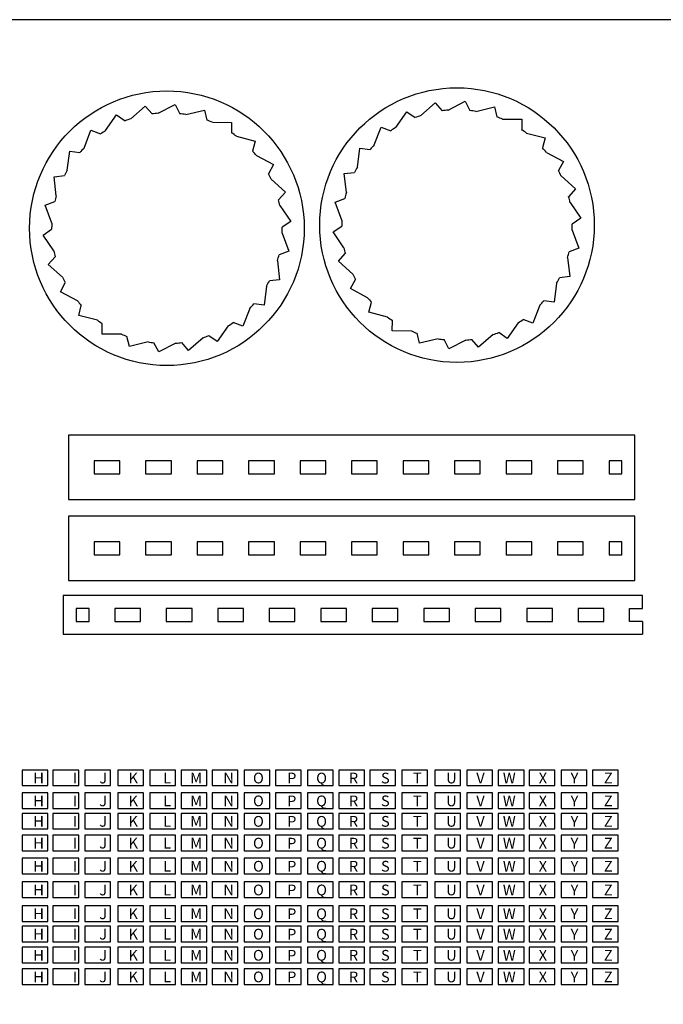
# Model space of a CAD drawing. Units: millimetres. Extents: x 41 to 1336, y 102 to 1006.
# Drawn here: x 818 to 968, y 777 to 1006 of the extents above; entities that cross this region are included whole.
import ezdxf

# ---------------------------------------------------------------- set-up
doc = ezdxf.new("R2010")
doc.units = ezdxf.units.MM
doc.styles.get("Standard").update_dxf_attribs({"font": 'arial.ttf'})

# ---------------------------------------------------------------- blocks, each defined once
blk = doc.blocks.new('*U267')
blk.add_lwpolyline([(-3, -1.5), (3, -1.5), (3, 1.5), (-3, 1.5)], close=True)
blk = doc.blocks.new('*U269')
at = {"color": 0, "linetype": 'ByBlock', "lineweight": -2, "transparency": 16777216}
for p in [(0, 0), (12, 0), (24, 0), (36, 0), (48, 0), (60, 0), (72, 0), (84, 0), (96, 0), (108, 0)]:
    blk.add_blockref('*U267', p, dxfattribs=at)

msp = doc.modelspace()

# ---------------------------------------------------------------- linework, layer by layer
for p, q in [((850.62, 984.54), (854.59, 986.59)), ((854.59, 986.59), (855.7, 984.45)), ((911.88, 984), (915.25, 986.95)), ((915.25, 986.95), (916.84, 985.13)), ((918.23, 985.28), (922.21, 987.33)), ((922.21, 987.33), (923.31, 985.19)), ((844.27, 983.27), (847.64, 986.21)), ((847.64, 986.21), (849.22, 984.4)), ((857.09, 984.26), (861.44, 985.3)), ((861.44, 985.3), (862, 982.96)), ((906.02, 981.25), (908.59, 984.91)), ((908.59, 984.91), (910.56, 983.53)), ((924.7, 984.99), (929.06, 986.03)), ((929.06, 986.03), (929.62, 983.69)), ((838.41, 980.51), (840.97, 984.18)), ((840.97, 984.18), (842.95, 982.79)), ((863.3, 982.44), (867.78, 982.41)), ((867.78, 982.41), (867.76, 980)), ((930.92, 983.17), (935.39, 983.14)), ((935.39, 983.14), (935.38, 980.73)), ((833.38, 976.43), (834.99, 980.61)), ((834.99, 980.61), (837.24, 979.74)), ((900.99, 977.17), (902.61, 981.34)), ((902.61, 981.34), (904.85, 980.47)), ((936.52, 979.91), (940.85, 978.81)), ((868.9, 979.18), (873.24, 978.08)), ((873.24, 978.08), (872.64, 975.74)), ((940.85, 978.81), (940.26, 976.48)), ((829.47, 971.27), (830.04, 975.71)), ((830.04, 975.71), (832.43, 975.4)), ((897.08, 972), (897.65, 976.44)), ((897.65, 976.44), (900.04, 976.13)), ((941.17, 975.41), (945.12, 973.3)), ((873.56, 974.68), (877.5, 972.57)), ((945.12, 973.3), (943.98, 971.18)), ((877.5, 972.57), (876.37, 970.44)), ((894.02, 970.5), (896.41, 970.77)), ((826.4, 969.76), (828.79, 970.04)), ((826.91, 965.32), (826.4, 969.76)), ((877, 969.19), (880.33, 966.2)), ((894.52, 966.05), (894.02, 970.5)), ((944.61, 969.93), (947.94, 966.94)), ((880.33, 966.2), (878.72, 964.41)), ((947.94, 966.94), (946.33, 965.14)), ((824.29, 963.13), (826.55, 963.96)), ((891.91, 963.86), (894.17, 964.7)), ((893.46, 959.67), (891.91, 963.86)), ((946.64, 963.78), (949.16, 960.08)), ((825.85, 958.93), (824.29, 963.13)), ((879.03, 963.04), (881.54, 959.34)), ((881.54, 959.34), (879.55, 957.99)), ((949.16, 960.08), (947.17, 958.72)), ((823.83, 956.17), (825.82, 957.53)), ((891.45, 956.91), (893.44, 958.26)), ((893.96, 953.21), (891.45, 956.91)), ((947.14, 957.32), (948.7, 953.12)), ((826.35, 952.47), (823.83, 956.17)), ((879.53, 956.58), (881.08, 952.39)), ((881.08, 952.39), (878.83, 951.55)), ((948.7, 953.12), (946.44, 952.28)), ((825.05, 949.31), (826.66, 951.11)), ((878.47, 950.19), (878.97, 945.75)), ((892.66, 950.05), (894.27, 951.84)), ((895.99, 947.06), (892.66, 950.05)), ((946.08, 950.93), (946.59, 946.48)), ((828.38, 946.32), (825.05, 949.31)), ((878.97, 945.75), (876.58, 945.48)), ((895.49, 943.68), (896.62, 945.8)), ((946.59, 946.48), (944.2, 946.21)), ((827.87, 942.94), (829.01, 945.07)), ((875.91, 944.25), (875.34, 939.81)), ((899.44, 941.57), (895.49, 943.68)), ((943.52, 944.98), (942.95, 940.54)), ((831.82, 940.84), (827.87, 942.94)), ((942.95, 940.54), (940.56, 940.85)), ((832.14, 937.44), (832.73, 939.77)), ((872, 939.08), (870.38, 934.91)), ((875.34, 939.81), (872.95, 940.11)), ((899.75, 938.17), (900.35, 940.51)), ((939.61, 939.82), (938, 935.64)), ((836.48, 936.34), (832.14, 937.44)), ((904.09, 937.07), (899.75, 938.17)), ((905.21, 933.84), (905.23, 936.25)), ((938, 935.64), (935.75, 936.51)), ((837.6, 933.11), (837.62, 935.52)), ((866.97, 935), (864.4, 931.34)), ((870.38, 934.91), (868.14, 935.78)), ((909.69, 933.81), (905.21, 933.84)), ((934.58, 935.74), (932.02, 932.07)), ((842.07, 933.08), (837.6, 933.11)), ((843.94, 930.21), (843.38, 932.56)), ((861.11, 932.25), (857.74, 929.3)), ((864.4, 931.34), (862.43, 932.72)), ((911.55, 930.95), (910.99, 933.29)), ((915.9, 931.99), (911.55, 930.95)), ((918.4, 929.65), (917.29, 931.8)), ((922.37, 931.71), (918.4, 929.65)), ((925.35, 930.04), (923.77, 931.85)), ((928.72, 932.98), (925.35, 930.04)), ((932.02, 932.07), (930.04, 933.45)), ((848.29, 931.25), (843.94, 930.21)), ((850.78, 928.92), (849.68, 931.06)), ((854.76, 930.97), (850.78, 928.92)), ((857.74, 929.3), (856.15, 931.12)), ((961.73, 909.53), (829.73, 909.53)), ((829.73, 909.53), (829.73, 894.53)), ((961.73, 894.53), (961.73, 909.53)), ((841.73, 903.53), (835.73, 903.53)), ((835.73, 903.53), (835.73, 900.53)), ((841.73, 900.53), (841.73, 903.53)), ((853.73, 903.53), (847.73, 903.53)), ((847.73, 903.53), (847.73, 900.53)), ((853.73, 900.53), (853.73, 903.53)), ((865.73, 903.53), (859.73, 903.53)), ((859.73, 903.53), (859.73, 900.53)), ((865.73, 900.53), (865.73, 903.53)), ((877.73, 903.53), (871.73, 903.53)), ((871.73, 903.53), (871.73, 900.53)), ((877.73, 900.53), (877.73, 903.53)), ((889.73, 903.53), (883.73, 903.53)), ((883.73, 903.53), (883.73, 900.53)), ((889.73, 900.53), (889.73, 903.53)), ((901.73, 903.53), (895.73, 903.53)), ((895.73, 903.53), (895.73, 900.53)), ((901.73, 900.53), (901.73, 903.53)), ((913.73, 903.53), (907.73, 903.53)), ((907.73, 903.53), (907.73, 900.53)), ((913.73, 900.53), (913.73, 903.53)), ((925.73, 903.53), (919.73, 903.53)), ((919.73, 903.53), (919.73, 900.53)), ((925.73, 900.53), (925.73, 903.53)), ((937.73, 903.53), (931.73, 903.53)), ((931.73, 903.53), (931.73, 900.53)), ((937.73, 900.53), (937.73, 903.53)), ((949.73, 903.53), (943.73, 903.53)), ((943.73, 903.53), (943.73, 900.53)), ((949.73, 900.53), (949.73, 903.53)), ((955.73, 903.53), (955.73, 900.53)), ((835.73, 900.53), (841.73, 900.53)), ((847.73, 900.53), (853.73, 900.53)), ((859.73, 900.53), (865.73, 900.53)), ((871.73, 900.53), (877.73, 900.53)), ((883.73, 900.53), (889.73, 900.53)), ((895.73, 900.53), (901.73, 900.53)), ((907.73, 900.53), (913.73, 900.53)), ((919.73, 900.53), (925.73, 900.53)), ((931.73, 900.53), (937.73, 900.53)), ((943.73, 900.53), (949.73, 900.53)), ((829.73, 894.53), (961.73, 894.53)), ((961.73, 890.65), (829.73, 890.65)), ((829.73, 890.65), (829.73, 875.65)), ((961.73, 875.65), (961.73, 890.65)), ((841.73, 884.65), (835.73, 884.65)), ((835.73, 884.65), (835.73, 881.65)), ((841.73, 881.65), (841.73, 884.65)), ((853.73, 884.65), (847.73, 884.65)), ((847.73, 884.65), (847.73, 881.65)), ((853.73, 881.65), (853.73, 884.65)), ((865.73, 884.65), (859.73, 884.65)), ((859.73, 884.65), (859.73, 881.65)), ((865.73, 881.65), (865.73, 884.65)), ((877.73, 884.65), (871.73, 884.65)), ((871.73, 884.65), (871.73, 881.65)), ((877.73, 881.65), (877.73, 884.65)), ((889.73, 884.65), (883.73, 884.65)), ((883.73, 884.65), (883.73, 881.65)), ((889.73, 881.65), (889.73, 884.65)), ((901.73, 884.65), (895.73, 884.65)), ((895.73, 884.65), (895.73, 881.65)), ((901.73, 881.65), (901.73, 884.65)), ((913.73, 884.65), (907.73, 884.65)), ((907.73, 884.65), (907.73, 881.65)), ((913.73, 881.65), (913.73, 884.65)), ((925.73, 884.65), (919.73, 884.65)), ((919.73, 884.65), (919.73, 881.65)), ((925.73, 881.65), (925.73, 884.65)), ((937.73, 884.65), (931.73, 884.65)), ((931.73, 884.65), (931.73, 881.65)), ((937.73, 881.65), (937.73, 884.65)), ((949.73, 884.65), (943.73, 884.65)), ((943.73, 884.65), (943.73, 881.65)), ((949.73, 881.65), (949.73, 884.65)), ((955.73, 884.65), (955.73, 881.65)), ((835.73, 881.65), (841.73, 881.65)), ((847.73, 881.65), (853.73, 881.65)), ((859.73, 881.65), (865.73, 881.65)), ((871.73, 881.65), (877.73, 881.65)), ((883.73, 881.65), (889.73, 881.65)), ((895.73, 881.65), (901.73, 881.65)), ((907.73, 881.65), (913.73, 881.65)), ((919.73, 881.65), (925.73, 881.65)), ((931.73, 881.65), (937.73, 881.65)), ((943.73, 881.65), (949.73, 881.65)), ((829.73, 875.65), (961.73, 875.65)), ((963.54, 869.15), (963.54, 872.15)), ((963.54, 866.15), (963.54, 863.15)), ((824.92, 831.5), (818.92, 831.5)), ((818.92, 831.5), (818.92, 827.88)), ((824.92, 827.88), (824.92, 831.5)), ((832.13, 831.5), (826.13, 831.5)), ((826.13, 831.5), (826.13, 827.88)), ((832.13, 827.88), (832.13, 831.5)), ((839.57, 831.5), (833.57, 831.5)), ((833.57, 831.5), (833.57, 827.88)), ((839.57, 827.88), (839.57, 831.5)), ((847.25, 831.5), (841.25, 831.5)), ((841.25, 831.5), (841.25, 827.88)), ((847.25, 827.88), (847.25, 831.5)), ((854.68, 831.5), (848.68, 831.5)), ((848.68, 831.5), (848.68, 827.88)), ((854.68, 827.88), (854.68, 831.5)), ((862.02, 831.5), (856.02, 831.5)), ((856.02, 831.5), (856.02, 827.88)), ((862.02, 827.88), (862.02, 831.5)), ((869.23, 831.5), (863.23, 831.5)), ((863.23, 831.5), (863.23, 827.88)), ((869.23, 827.88), (869.23, 831.5)), ((876.66, 831.5), (870.66, 831.5)), ((870.66, 831.5), (870.66, 827.88)), ((876.66, 827.88), (876.66, 831.5)), ((884, 831.5), (878, 831.5)), ((878, 831.5), (878, 827.88)), ((884, 827.88), (884, 831.5)), ((891.43, 831.5), (885.43, 831.5)), ((885.43, 831.5), (885.43, 827.88)), ((891.43, 827.88), (891.43, 831.5)), ((898.78, 831.5), (892.78, 831.5)), ((892.78, 831.5), (892.78, 827.88)), ((898.78, 827.88), (898.78, 831.5)), ((905.98, 831.5), (899.98, 831.5)), ((899.98, 831.5), (899.98, 827.88)), ((905.98, 827.88), (905.98, 831.5)), ((913.42, 831.5), (907.42, 831.5)), ((907.42, 831.5), (907.42, 827.88)), ((913.42, 827.88), (913.42, 831.5)), ((921.15, 831.5), (915.15, 831.5)), ((915.15, 831.5), (915.15, 827.88)), ((921.15, 827.88), (921.15, 831.5)), ((928.58, 831.5), (922.58, 831.5)), ((922.58, 831.5), (922.58, 827.88)), ((928.58, 827.88), (928.58, 831.5)), ((935.92, 831.5), (929.92, 831.5)), ((929.92, 831.5), (929.92, 827.88)), ((935.92, 827.88), (935.92, 831.5)), ((943.13, 831.5), (937.13, 831.5)), ((937.13, 831.5), (937.13, 827.88)), ((943.13, 827.88), (943.13, 831.5)), ((950.56, 831.5), (944.56, 831.5)), ((944.56, 831.5), (944.56, 827.88)), ((950.56, 827.88), (950.56, 831.5)), ((957.9, 831.5), (951.9, 831.5)), ((951.9, 831.5), (951.9, 827.88)), ((957.9, 827.88), (957.9, 831.5)), ((818.92, 827.88), (824.92, 827.88)), ((824.92, 826.18), (818.92, 826.18)), ((818.92, 826.18), (818.92, 822.56)), ((824.92, 822.56), (824.92, 826.18)), ((826.13, 827.88), (832.13, 827.88)), ((832.13, 826.18), (826.13, 826.18)), ((826.13, 826.18), (826.13, 822.56)), ((832.13, 822.56), (832.13, 826.18)), ((833.57, 827.88), (839.57, 827.88)), ((839.57, 826.18), (833.57, 826.18)), ((833.57, 826.18), (833.57, 822.56)), ((839.57, 822.56), (839.57, 826.18)), ((841.25, 827.88), (847.25, 827.88)), ((847.25, 826.18), (841.25, 826.18)), ((841.25, 826.18), (841.25, 822.56)), ((847.25, 822.56), (847.25, 826.18)), ((848.68, 827.88), (854.68, 827.88)), ((854.68, 826.18), (848.68, 826.18)), ((848.68, 826.18), (848.68, 822.56)), ((854.68, 822.56), (854.68, 826.18)), ((856.02, 827.88), (862.02, 827.88)), ((862.02, 826.18), (856.02, 826.18)), ((856.02, 826.18), (856.02, 822.56)), ((862.02, 822.56), (862.02, 826.18)), ((863.23, 827.88), (869.23, 827.88)), ((869.23, 826.18), (863.23, 826.18)), ((863.23, 826.18), (863.23, 822.56)), ((869.23, 822.56), (869.23, 826.18)), ((870.66, 827.88), (876.66, 827.88)), ((876.66, 826.18), (870.66, 826.18)), ((870.66, 826.18), (870.66, 822.56)), ((876.66, 822.56), (876.66, 826.18)), ((878, 827.88), (884, 827.88)), ((884, 826.18), (878, 826.18)), ((878, 826.18), (878, 822.56)), ((884, 822.56), (884, 826.18)), ((885.43, 827.88), (891.43, 827.88)), ((891.43, 826.18), (885.43, 826.18)), ((885.43, 826.18), (885.43, 822.56)), ((891.43, 822.56), (891.43, 826.18)), ((892.78, 827.88), (898.78, 827.88)), ((898.78, 826.18), (892.78, 826.18)), ((892.78, 826.18), (892.78, 822.56)), ((898.78, 822.56), (898.78, 826.18)), ((899.98, 827.88), (905.98, 827.88)), ((905.98, 826.18), (899.98, 826.18)), ((899.98, 826.18), (899.98, 822.56)), ((905.98, 822.56), (905.98, 826.18)), ((907.42, 827.88), (913.42, 827.88)), ((913.42, 826.18), (907.42, 826.18)), ((907.42, 826.18), (907.42, 822.56)), ((913.42, 822.56), (913.42, 826.18)), ((915.15, 827.88), (921.15, 827.88)), ((921.15, 826.18), (915.15, 826.18)), ((915.15, 826.18), (915.15, 822.56)), ((921.15, 822.56), (921.15, 826.18)), ((922.58, 827.88), (928.58, 827.88)), ((928.58, 826.18), (922.58, 826.18)), ((922.58, 826.18), (922.58, 822.56)), ((928.58, 822.56), (928.58, 826.18)), ((929.92, 827.88), (935.92, 827.88)), ((935.92, 826.18), (929.92, 826.18)), ((929.92, 826.18), (929.92, 822.56)), ((935.92, 822.56), (935.92, 826.18)), ((937.13, 827.88), (943.13, 827.88)), ((943.13, 826.18), (937.13, 826.18)), ((937.13, 826.18), (937.13, 822.56)), ((943.13, 822.56), (943.13, 826.18)), ((944.56, 827.88), (950.56, 827.88)), ((950.56, 826.18), (944.56, 826.18)), ((944.56, 826.18), (944.56, 822.56)), ((950.56, 822.56), (950.56, 826.18)), ((951.9, 827.88), (957.9, 827.88)), ((957.9, 826.18), (951.9, 826.18)), ((951.9, 826.18), (951.9, 822.56)), ((957.9, 822.56), (957.9, 826.18)), ((818.92, 822.56), (824.92, 822.56)), ((824.92, 821.41), (818.92, 821.41)), ((818.92, 821.41), (818.92, 817.79)), ((824.92, 817.79), (824.92, 821.41)), ((826.13, 822.56), (832.13, 822.56)), ((832.13, 821.41), (826.13, 821.41)), ((826.13, 821.41), (826.13, 817.79)), ((832.13, 817.79), (832.13, 821.41)), ((833.57, 822.56), (839.57, 822.56)), ((839.57, 821.41), (833.57, 821.41)), ((833.57, 821.41), (833.57, 817.79)), ((839.57, 817.79), (839.57, 821.41)), ((841.25, 822.56), (847.25, 822.56)), ((847.25, 821.41), (841.25, 821.41)), ((841.25, 821.41), (841.25, 817.79)), ((847.25, 817.79), (847.25, 821.41)), ((848.68, 822.56), (854.68, 822.56)), ((854.68, 821.41), (848.68, 821.41)), ((848.68, 821.41), (848.68, 817.79)), ((854.68, 817.79), (854.68, 821.41)), ((856.02, 822.56), (862.02, 822.56)), ((862.02, 821.41), (856.02, 821.41)), ((856.02, 821.41), (856.02, 817.79)), ((862.02, 817.79), (862.02, 821.41)), ((863.23, 822.56), (869.23, 822.56)), ((869.23, 821.41), (863.23, 821.41)), ((863.23, 821.41), (863.23, 817.79)), ((869.23, 817.79), (869.23, 821.41)), ((870.66, 822.56), (876.66, 822.56)), ((876.66, 821.41), (870.66, 821.41)), ((870.66, 821.41), (870.66, 817.79)), ((876.66, 817.79), (876.66, 821.41)), ((878, 822.56), (884, 822.56)), ((884, 821.41), (878, 821.41)), ((878, 821.41), (878, 817.79)), ((884, 817.79), (884, 821.41)), ((885.43, 822.56), (891.43, 822.56)), ((891.43, 821.41), (885.43, 821.41)), ((885.43, 821.41), (885.43, 817.79)), ((891.43, 817.79), (891.43, 821.41)), ((892.78, 822.56), (898.78, 822.56)), ((898.78, 821.41), (892.78, 821.41)), ((892.78, 821.41), (892.78, 817.79)), ((898.78, 817.79), (898.78, 821.41)), ((899.98, 822.56), (905.98, 822.56)), ((905.98, 821.41), (899.98, 821.41)), ((899.98, 821.41), (899.98, 817.79)), ((905.98, 817.79), (905.98, 821.41)), ((907.42, 822.56), (913.42, 822.56)), ((913.42, 821.41), (907.42, 821.41)), ((907.42, 821.41), (907.42, 817.79)), ((913.42, 817.79), (913.42, 821.41)), ((915.15, 822.56), (921.15, 822.56)), ((921.15, 821.41), (915.15, 821.41)), ((915.15, 821.41), (915.15, 817.79)), ((921.15, 817.79), (921.15, 821.41)), ((922.58, 822.56), (928.58, 822.56)), ((928.58, 821.41), (922.58, 821.41)), ((922.58, 821.41), (922.58, 817.79)), ((928.58, 817.79), (928.58, 821.41)), ((929.92, 822.56), (935.92, 822.56)), ((935.92, 821.41), (929.92, 821.41)), ((929.92, 821.41), (929.92, 817.79)), ((935.92, 817.79), (935.92, 821.41)), ((937.13, 822.56), (943.13, 822.56)), ((943.13, 821.41), (937.13, 821.41)), ((937.13, 821.41), (937.13, 817.79)), ((943.13, 817.79), (943.13, 821.41)), ((944.56, 822.56), (950.56, 822.56)), ((950.56, 821.41), (944.56, 821.41)), ((944.56, 821.41), (944.56, 817.79)), ((950.56, 817.79), (950.56, 821.41)), ((951.9, 822.56), (957.9, 822.56)), ((957.9, 821.41), (951.9, 821.41)), ((951.9, 821.41), (951.9, 817.79)), ((957.9, 817.79), (957.9, 821.41)), ((818.92, 817.79), (824.92, 817.79)), ((826.13, 817.79), (832.13, 817.79)), ((833.57, 817.79), (839.57, 817.79)), ((841.25, 817.79), (847.25, 817.79)), ((848.68, 817.79), (854.68, 817.79)), ((856.02, 817.79), (862.02, 817.79)), ((863.23, 817.79), (869.23, 817.79)), ((870.66, 817.79), (876.66, 817.79)), ((878, 817.79), (884, 817.79)), ((885.43, 817.79), (891.43, 817.79)), ((892.78, 817.79), (898.78, 817.79)), ((899.98, 817.79), (905.98, 817.79)), ((907.42, 817.79), (913.42, 817.79)), ((915.15, 817.79), (921.15, 817.79)), ((922.58, 817.79), (928.58, 817.79)), ((929.92, 817.79), (935.92, 817.79)), ((937.13, 817.79), (943.13, 817.79)), ((944.56, 817.79), (950.56, 817.79)), ((951.9, 817.79), (957.9, 817.79)), ((824.92, 816.33), (818.92, 816.33)), ((818.92, 816.33), (818.92, 812.71)), ((824.92, 812.71), (824.92, 816.33)), ((832.13, 816.33), (826.13, 816.33)), ((826.13, 816.33), (826.13, 812.71)), ((832.13, 812.71), (832.13, 816.33)), ((839.57, 816.33), (833.57, 816.33)), ((833.57, 816.33), (833.57, 812.71)), ((839.57, 812.71), (839.57, 816.33)), ((847.25, 816.33), (841.25, 816.33)), ((841.25, 816.33), (841.25, 812.71)), ((847.25, 812.71), (847.25, 816.33)), ((854.68, 816.33), (848.68, 816.33)), ((848.68, 816.33), (848.68, 812.71)), ((854.68, 812.71), (854.68, 816.33)), ((862.02, 816.33), (856.02, 816.33)), ((856.02, 816.33), (856.02, 812.71)), ((862.02, 812.71), (862.02, 816.33)), ((869.23, 816.33), (863.23, 816.33)), ((863.23, 816.33), (863.23, 812.71)), ((869.23, 812.71), (869.23, 816.33)), ((876.66, 816.33), (870.66, 816.33)), ((870.66, 816.33), (870.66, 812.71)), ((876.66, 812.71), (876.66, 816.33)), ((884, 816.33), (878, 816.33)), ((878, 816.33), (878, 812.71)), ((884, 812.71), (884, 816.33)), ((891.43, 816.33), (885.43, 816.33)), ((885.43, 816.33), (885.43, 812.71)), ((891.43, 812.71), (891.43, 816.33)), ((898.78, 816.33), (892.78, 816.33)), ((892.78, 816.33), (892.78, 812.71)), ((898.78, 812.71), (898.78, 816.33)), ((905.98, 816.33), (899.98, 816.33)), ((899.98, 816.33), (899.98, 812.71)), ((905.98, 812.71), (905.98, 816.33)), ((913.42, 816.33), (907.42, 816.33)), ((907.42, 816.33), (907.42, 812.71)), ((913.42, 812.71), (913.42, 816.33)), ((921.15, 816.33), (915.15, 816.33)), ((915.15, 816.33), (915.15, 812.71)), ((921.15, 812.71), (921.15, 816.33)), ((928.58, 816.33), (922.58, 816.33)), ((922.58, 816.33), (922.58, 812.71)), ((928.58, 812.71), (928.58, 816.33)), ((935.92, 816.33), (929.92, 816.33)), ((929.92, 816.33), (929.92, 812.71)), ((935.92, 812.71), (935.92, 816.33)), ((943.13, 816.33), (937.13, 816.33)), ((937.13, 816.33), (937.13, 812.71)), ((943.13, 812.71), (943.13, 816.33)), ((950.56, 816.33), (944.56, 816.33)), ((944.56, 816.33), (944.56, 812.71)), ((950.56, 812.71), (950.56, 816.33)), ((957.9, 816.33), (951.9, 816.33)), ((951.9, 816.33), (951.9, 812.71)), ((957.9, 812.71), (957.9, 816.33)), ((818.92, 812.71), (824.92, 812.71)), ((826.13, 812.71), (832.13, 812.71)), ((833.57, 812.71), (839.57, 812.71)), ((841.25, 812.71), (847.25, 812.71)), ((848.68, 812.71), (854.68, 812.71)), ((856.02, 812.71), (862.02, 812.71)), ((863.23, 812.71), (869.23, 812.71)), ((870.66, 812.71), (876.66, 812.71)), ((878, 812.71), (884, 812.71)), ((885.43, 812.71), (891.43, 812.71)), ((892.78, 812.71), (898.78, 812.71)), ((899.98, 812.71), (905.98, 812.71)), ((907.42, 812.71), (913.42, 812.71)), ((915.15, 812.71), (921.15, 812.71)), ((922.58, 812.71), (928.58, 812.71)), ((929.92, 812.71), (935.92, 812.71)), ((937.13, 812.71), (943.13, 812.71)), ((944.56, 812.71), (950.56, 812.71)), ((951.9, 812.71), (957.9, 812.71)), ((824.92, 810.95), (818.92, 810.95)), ((818.92, 810.95), (818.92, 807.32)), ((824.92, 807.32), (824.92, 810.95)), ((832.13, 810.95), (826.13, 810.95)), ((826.13, 810.95), (826.13, 807.32)), ((832.13, 807.32), (832.13, 810.95)), ((839.57, 810.95), (833.57, 810.95)), ((833.57, 810.95), (833.57, 807.32)), ((839.57, 807.32), (839.57, 810.95)), ((847.25, 810.95), (841.25, 810.95)), ((841.25, 810.95), (841.25, 807.32)), ((847.25, 807.32), (847.25, 810.95)), ((854.68, 810.95), (848.68, 810.95)), ((848.68, 810.95), (848.68, 807.32)), ((854.68, 807.32), (854.68, 810.95)), ((862.02, 810.95), (856.02, 810.95)), ((856.02, 810.95), (856.02, 807.32)), ((862.02, 807.32), (862.02, 810.95)), ((869.23, 810.95), (863.23, 810.95)), ((863.23, 810.95), (863.23, 807.32)), ((869.23, 807.32), (869.23, 810.95)), ((876.66, 810.95), (870.66, 810.95)), ((870.66, 810.95), (870.66, 807.32)), ((876.66, 807.32), (876.66, 810.95)), ((884, 810.95), (878, 810.95)), ((878, 810.95), (878, 807.32)), ((884, 807.32), (884, 810.95)), ((891.43, 810.95), (885.43, 810.95)), ((885.43, 810.95), (885.43, 807.32)), ((891.43, 807.32), (891.43, 810.95)), ((898.78, 810.95), (892.78, 810.95)), ((892.78, 810.95), (892.78, 807.32)), ((898.78, 807.32), (898.78, 810.95)), ((905.98, 810.95), (899.98, 810.95)), ((899.98, 810.95), (899.98, 807.32)), ((905.98, 807.32), (905.98, 810.95)), ((913.42, 810.95), (907.42, 810.95)), ((907.42, 810.95), (907.42, 807.32)), ((913.42, 807.32), (913.42, 810.95)), ((921.15, 810.95), (915.15, 810.95)), ((915.15, 810.95), (915.15, 807.32)), ((921.15, 807.32), (921.15, 810.95)), ((928.58, 810.95), (922.58, 810.95)), ((922.58, 810.95), (922.58, 807.32)), ((928.58, 807.32), (928.58, 810.95)), ((935.92, 810.95), (929.92, 810.95)), ((929.92, 810.95), (929.92, 807.32)), ((935.92, 807.32), (935.92, 810.95)), ((943.13, 810.95), (937.13, 810.95)), ((937.13, 810.95), (937.13, 807.32)), ((943.13, 807.32), (943.13, 810.95)), ((950.56, 810.95), (944.56, 810.95)), ((944.56, 810.95), (944.56, 807.32)), ((950.56, 807.32), (950.56, 810.95)), ((957.9, 810.95), (951.9, 810.95)), ((951.9, 810.95), (951.9, 807.32)), ((957.9, 807.32), (957.9, 810.95)), ((818.92, 807.32), (824.92, 807.32)), ((824.92, 805.42), (818.92, 805.42)), ((818.92, 805.42), (818.92, 801.8)), ((824.92, 801.8), (824.92, 805.42)), ((826.13, 807.32), (832.13, 807.32)), ((832.13, 805.42), (826.13, 805.42)), ((826.13, 805.42), (826.13, 801.8)), ((832.13, 801.8), (832.13, 805.42)), ((833.57, 807.32), (839.57, 807.32)), ((839.57, 805.42), (833.57, 805.42)), ((833.57, 805.42), (833.57, 801.8)), ((839.57, 801.8), (839.57, 805.42)), ((841.25, 807.32), (847.25, 807.32)), ((847.25, 805.42), (841.25, 805.42)), ((841.25, 805.42), (841.25, 801.8)), ((847.25, 801.8), (847.25, 805.42)), ((848.68, 807.32), (854.68, 807.32)), ((854.68, 805.42), (848.68, 805.42)), ((848.68, 805.42), (848.68, 801.8)), ((854.68, 801.8), (854.68, 805.42)), ((856.02, 807.32), (862.02, 807.32)), ((862.02, 805.42), (856.02, 805.42)), ((856.02, 805.42), (856.02, 801.8)), ((862.02, 801.8), (862.02, 805.42)), ((863.23, 807.32), (869.23, 807.32)), ((869.23, 805.42), (863.23, 805.42)), ((863.23, 805.42), (863.23, 801.8)), ((869.23, 801.8), (869.23, 805.42)), ((870.66, 807.32), (876.66, 807.32)), ((876.66, 805.42), (870.66, 805.42)), ((870.66, 805.42), (870.66, 801.8)), ((876.66, 801.8), (876.66, 805.42)), ((878, 807.32), (884, 807.32)), ((884, 805.42), (878, 805.42)), ((878, 805.42), (878, 801.8)), ((884, 801.8), (884, 805.42)), ((885.43, 807.32), (891.43, 807.32)), ((891.43, 805.42), (885.43, 805.42)), ((885.43, 805.42), (885.43, 801.8)), ((891.43, 801.8), (891.43, 805.42)), ((892.78, 807.32), (898.78, 807.32)), ((898.78, 805.42), (892.78, 805.42)), ((892.78, 805.42), (892.78, 801.8)), ((898.78, 801.8), (898.78, 805.42)), ((899.98, 807.32), (905.98, 807.32)), ((905.98, 805.42), (899.98, 805.42)), ((899.98, 805.42), (899.98, 801.8)), ((905.98, 801.8), (905.98, 805.42)), ((907.42, 807.32), (913.42, 807.32)), ((913.42, 805.42), (907.42, 805.42)), ((907.42, 805.42), (907.42, 801.8)), ((913.42, 801.8), (913.42, 805.42)), ((915.15, 807.32), (921.15, 807.32)), ((921.15, 805.42), (915.15, 805.42)), ((915.15, 805.42), (915.15, 801.8)), ((921.15, 801.8), (921.15, 805.42)), ((922.58, 807.32), (928.58, 807.32)), ((928.58, 805.42), (922.58, 805.42)), ((922.58, 805.42), (922.58, 801.8)), ((928.58, 801.8), (928.58, 805.42)), ((929.92, 807.32), (935.92, 807.32)), ((935.92, 805.42), (929.92, 805.42)), ((929.92, 805.42), (929.92, 801.8)), ((935.92, 801.8), (935.92, 805.42)), ((937.13, 807.32), (943.13, 807.32)), ((943.13, 805.42), (937.13, 805.42)), ((937.13, 805.42), (937.13, 801.8)), ((943.13, 801.8), (943.13, 805.42)), ((944.56, 807.32), (950.56, 807.32)), ((950.56, 805.42), (944.56, 805.42)), ((944.56, 805.42), (944.56, 801.8)), ((950.56, 801.8), (950.56, 805.42)), ((951.9, 807.32), (957.9, 807.32)), ((957.9, 805.42), (951.9, 805.42)), ((951.9, 805.42), (951.9, 801.8)), ((957.9, 801.8), (957.9, 805.42)), ((818.92, 801.8), (824.92, 801.8)), ((826.13, 801.8), (832.13, 801.8)), ((833.57, 801.8), (839.57, 801.8)), ((841.25, 801.8), (847.25, 801.8)), ((848.68, 801.8), (854.68, 801.8)), ((856.02, 801.8), (862.02, 801.8)), ((863.23, 801.8), (869.23, 801.8)), ((870.66, 801.8), (876.66, 801.8)), ((878, 801.8), (884, 801.8)), ((885.43, 801.8), (891.43, 801.8)), ((892.78, 801.8), (898.78, 801.8)), ((899.98, 801.8), (905.98, 801.8)), ((907.42, 801.8), (913.42, 801.8)), ((915.15, 801.8), (921.15, 801.8)), ((922.58, 801.8), (928.58, 801.8)), ((929.92, 801.8), (935.92, 801.8)), ((937.13, 801.8), (943.13, 801.8)), ((944.56, 801.8), (950.56, 801.8)), ((951.9, 801.8), (957.9, 801.8)), ((824.92, 799.87), (818.92, 799.87)), ((818.92, 799.87), (818.92, 796.25)), ((824.92, 796.25), (824.92, 799.87)), ((832.13, 799.87), (826.13, 799.87)), ((826.13, 799.87), (826.13, 796.25)), ((832.13, 796.25), (832.13, 799.87)), ((839.57, 799.87), (833.57, 799.87)), ((833.57, 799.87), (833.57, 796.25)), ((839.57, 796.25), (839.57, 799.87)), ((847.25, 799.87), (841.25, 799.87)), ((841.25, 799.87), (841.25, 796.25)), ((847.25, 796.25), (847.25, 799.87)), ((854.68, 799.87), (848.68, 799.87)), ((848.68, 799.87), (848.68, 796.25)), ((854.68, 796.25), (854.68, 799.87)), ((862.02, 799.87), (856.02, 799.87)), ((856.02, 799.87), (856.02, 796.25)), ((862.02, 796.25), (862.02, 799.87)), ((869.23, 799.87), (863.23, 799.87)), ((863.23, 799.87), (863.23, 796.25)), ((869.23, 796.25), (869.23, 799.87)), ((876.66, 799.87), (870.66, 799.87)), ((870.66, 799.87), (870.66, 796.25)), ((876.66, 796.25), (876.66, 799.87)), ((884, 799.87), (878, 799.87)), ((878, 799.87), (878, 796.25)), ((884, 796.25), (884, 799.87)), ((891.43, 799.87), (885.43, 799.87)), ((885.43, 799.87), (885.43, 796.25)), ((891.43, 796.25), (891.43, 799.87)), ((898.78, 799.87), (892.78, 799.87)), ((892.78, 799.87), (892.78, 796.25)), ((898.78, 796.25), (898.78, 799.87)), ((905.98, 799.87), (899.98, 799.87)), ((899.98, 799.87), (899.98, 796.25)), ((905.98, 796.25), (905.98, 799.87)), ((913.42, 799.87), (907.42, 799.87)), ((907.42, 799.87), (907.42, 796.25)), ((913.42, 796.25), (913.42, 799.87)), ((921.15, 799.87), (915.15, 799.87)), ((915.15, 799.87), (915.15, 796.25)), ((921.15, 796.25), (921.15, 799.87)), ((928.58, 799.87), (922.58, 799.87)), ((922.58, 799.87), (922.58, 796.25)), ((928.58, 796.25), (928.58, 799.87)), ((935.92, 799.87), (929.92, 799.87)), ((929.92, 799.87), (929.92, 796.25)), ((935.92, 796.25), (935.92, 799.87)), ((943.13, 799.87), (937.13, 799.87)), ((937.13, 799.87), (937.13, 796.25)), ((943.13, 796.25), (943.13, 799.87)), ((950.56, 799.87), (944.56, 799.87)), ((944.56, 799.87), (944.56, 796.25)), ((950.56, 796.25), (950.56, 799.87)), ((957.9, 799.87), (951.9, 799.87)), ((951.9, 799.87), (951.9, 796.25)), ((957.9, 796.25), (957.9, 799.87)), ((818.92, 796.25), (824.92, 796.25)), ((826.13, 796.25), (832.13, 796.25)), ((833.57, 796.25), (839.57, 796.25)), ((841.25, 796.25), (847.25, 796.25)), ((848.68, 796.25), (854.68, 796.25)), ((856.02, 796.25), (862.02, 796.25)), ((863.23, 796.25), (869.23, 796.25)), ((870.66, 796.25), (876.66, 796.25)), ((878, 796.25), (884, 796.25)), ((885.43, 796.25), (891.43, 796.25)), ((892.78, 796.25), (898.78, 796.25)), ((899.98, 796.25), (905.98, 796.25)), ((907.42, 796.25), (913.42, 796.25)), ((915.15, 796.25), (921.15, 796.25)), ((922.58, 796.25), (928.58, 796.25)), ((929.92, 796.25), (935.92, 796.25)), ((937.13, 796.25), (943.13, 796.25)), ((944.56, 796.25), (950.56, 796.25)), ((951.9, 796.25), (957.9, 796.25)), ((824.92, 795.12), (818.92, 795.12)), ((818.92, 795.12), (818.92, 791.5)), ((824.92, 791.5), (824.92, 795.12)), ((832.13, 795.12), (826.13, 795.12)), ((826.13, 795.12), (826.13, 791.5)), ((832.13, 791.5), (832.13, 795.12)), ((839.57, 795.12), (833.57, 795.12)), ((833.57, 795.12), (833.57, 791.5)), ((839.57, 791.5), (839.57, 795.12)), ((847.25, 795.12), (841.25, 795.12)), ((841.25, 795.12), (841.25, 791.5)), ((847.25, 791.5), (847.25, 795.12)), ((854.68, 795.12), (848.68, 795.12)), ((848.68, 795.12), (848.68, 791.5)), ((854.68, 791.5), (854.68, 795.12)), ((862.02, 795.12), (856.02, 795.12)), ((856.02, 795.12), (856.02, 791.5)), ((862.02, 791.5), (862.02, 795.12)), ((869.23, 795.12), (863.23, 795.12)), ((863.23, 795.12), (863.23, 791.5)), ((869.23, 791.5), (869.23, 795.12)), ((876.66, 795.12), (870.66, 795.12)), ((870.66, 795.12), (870.66, 791.5)), ((876.66, 791.5), (876.66, 795.12)), ((884, 795.12), (878, 795.12)), ((878, 795.12), (878, 791.5)), ((884, 791.5), (884, 795.12)), ((891.43, 795.12), (885.43, 795.12)), ((885.43, 795.12), (885.43, 791.5)), ((891.43, 791.5), (891.43, 795.12)), ((898.78, 795.12), (892.78, 795.12)), ((892.78, 795.12), (892.78, 791.5)), ((898.78, 791.5), (898.78, 795.12)), ((905.98, 795.12), (899.98, 795.12)), ((899.98, 795.12), (899.98, 791.5)), ((905.98, 791.5), (905.98, 795.12)), ((913.42, 795.12), (907.42, 795.12)), ((907.42, 795.12), (907.42, 791.5)), ((913.42, 791.5), (913.42, 795.12)), ((921.15, 795.12), (915.15, 795.12)), ((915.15, 795.12), (915.15, 791.5)), ((921.15, 791.5), (921.15, 795.12)), ((928.58, 795.12), (922.58, 795.12)), ((922.58, 795.12), (922.58, 791.5)), ((928.58, 791.5), (928.58, 795.12)), ((935.92, 795.12), (929.92, 795.12)), ((929.92, 795.12), (929.92, 791.5)), ((935.92, 791.5), (935.92, 795.12)), ((943.13, 795.12), (937.13, 795.12)), ((937.13, 795.12), (937.13, 791.5)), ((943.13, 791.5), (943.13, 795.12)), ((950.56, 795.12), (944.56, 795.12)), ((944.56, 795.12), (944.56, 791.5)), ((950.56, 791.5), (950.56, 795.12)), ((957.9, 795.12), (951.9, 795.12)), ((951.9, 795.12), (951.9, 791.5)), ((957.9, 791.5), (957.9, 795.12)), ((818.92, 791.5), (824.92, 791.5)), ((824.92, 790.2), (818.92, 790.2)), ((818.92, 790.2), (818.92, 786.58)), ((824.92, 786.58), (824.92, 790.2)), ((826.13, 791.5), (832.13, 791.5)), ((832.13, 790.2), (826.13, 790.2)), ((826.13, 790.2), (826.13, 786.58)), ((832.13, 786.58), (832.13, 790.2)), ((833.57, 791.5), (839.57, 791.5)), ((839.57, 790.2), (833.57, 790.2)), ((833.57, 790.2), (833.57, 786.58)), ((839.57, 786.58), (839.57, 790.2)), ((841.25, 791.5), (847.25, 791.5)), ((847.25, 790.2), (841.25, 790.2)), ((841.25, 790.2), (841.25, 786.58)), ((847.25, 786.58), (847.25, 790.2)), ((848.68, 791.5), (854.68, 791.5)), ((854.68, 790.2), (848.68, 790.2)), ((848.68, 790.2), (848.68, 786.58)), ((854.68, 786.58), (854.68, 790.2)), ((856.02, 791.5), (862.02, 791.5)), ((862.02, 790.2), (856.02, 790.2)), ((856.02, 790.2), (856.02, 786.58)), ((862.02, 786.58), (862.02, 790.2)), ((863.23, 791.5), (869.23, 791.5)), ((869.23, 790.2), (863.23, 790.2)), ((863.23, 790.2), (863.23, 786.58)), ((869.23, 786.58), (869.23, 790.2)), ((870.66, 791.5), (876.66, 791.5)), ((876.66, 790.2), (870.66, 790.2)), ((870.66, 790.2), (870.66, 786.58)), ((876.66, 786.58), (876.66, 790.2)), ((878, 791.5), (884, 791.5)), ((884, 790.2), (878, 790.2)), ((878, 790.2), (878, 786.58)), ((884, 786.58), (884, 790.2)), ((885.43, 791.5), (891.43, 791.5)), ((891.43, 790.2), (885.43, 790.2)), ((885.43, 790.2), (885.43, 786.58)), ((891.43, 786.58), (891.43, 790.2)), ((892.78, 791.5), (898.78, 791.5)), ((898.78, 790.2), (892.78, 790.2)), ((892.78, 790.2), (892.78, 786.58)), ((898.78, 786.58), (898.78, 790.2)), ((899.98, 791.5), (905.98, 791.5)), ((905.98, 790.2), (899.98, 790.2)), ((899.98, 790.2), (899.98, 786.58)), ((905.98, 786.58), (905.98, 790.2)), ((907.42, 791.5), (913.42, 791.5)), ((913.42, 790.2), (907.42, 790.2)), ((907.42, 790.2), (907.42, 786.58)), ((913.42, 786.58), (913.42, 790.2)), ((915.15, 791.5), (921.15, 791.5)), ((921.15, 790.2), (915.15, 790.2)), ((915.15, 790.2), (915.15, 786.58)), ((921.15, 786.58), (921.15, 790.2)), ((922.58, 791.5), (928.58, 791.5)), ((928.58, 790.2), (922.58, 790.2)), ((922.58, 790.2), (922.58, 786.58)), ((928.58, 786.58), (928.58, 790.2)), ((929.92, 791.5), (935.92, 791.5)), ((935.92, 790.2), (929.92, 790.2)), ((929.92, 790.2), (929.92, 786.58)), ((935.92, 786.58), (935.92, 790.2)), ((937.13, 791.5), (943.13, 791.5)), ((943.13, 790.2), (937.13, 790.2)), ((937.13, 790.2), (937.13, 786.58)), ((943.13, 786.58), (943.13, 790.2)), ((944.56, 791.5), (950.56, 791.5)), ((950.56, 790.2), (944.56, 790.2)), ((944.56, 790.2), (944.56, 786.58)), ((950.56, 786.58), (950.56, 790.2)), ((951.9, 791.5), (957.9, 791.5)), ((957.9, 790.2), (951.9, 790.2)), ((951.9, 790.2), (951.9, 786.58)), ((957.9, 786.58), (957.9, 790.2)), ((818.92, 786.58), (824.92, 786.58)), ((824.92, 785.16), (818.92, 785.16)), ((818.92, 785.16), (818.92, 781.53)), ((824.92, 781.53), (824.92, 785.16)), ((826.13, 786.58), (832.13, 786.58)), ((832.13, 785.16), (826.13, 785.16)), ((826.13, 785.16), (826.13, 781.53)), ((832.13, 781.53), (832.13, 785.16)), ((833.57, 786.58), (839.57, 786.58)), ((839.57, 785.16), (833.57, 785.16)), ((833.57, 785.16), (833.57, 781.53)), ((839.57, 781.53), (839.57, 785.16)), ((841.25, 786.58), (847.25, 786.58)), ((847.25, 785.16), (841.25, 785.16)), ((841.25, 785.16), (841.25, 781.53)), ((847.25, 781.53), (847.25, 785.16)), ((848.68, 786.58), (854.68, 786.58)), ((854.68, 785.16), (848.68, 785.16)), ((848.68, 785.16), (848.68, 781.53)), ((854.68, 781.53), (854.68, 785.16)), ((856.02, 786.58), (862.02, 786.58)), ((862.02, 785.16), (856.02, 785.16)), ((856.02, 785.16), (856.02, 781.53)), ((862.02, 781.53), (862.02, 785.16)), ((863.23, 786.58), (869.23, 786.58)), ((869.23, 785.16), (863.23, 785.16)), ((863.23, 785.16), (863.23, 781.53)), ((869.23, 781.53), (869.23, 785.16)), ((870.66, 786.58), (876.66, 786.58)), ((876.66, 785.16), (870.66, 785.16)), ((870.66, 785.16), (870.66, 781.53)), ((876.66, 781.53), (876.66, 785.16)), ((878, 786.58), (884, 786.58)), ((884, 785.16), (878, 785.16)), ((878, 785.16), (878, 781.53)), ((884, 781.53), (884, 785.16)), ((885.43, 786.58), (891.43, 786.58)), ((891.43, 785.16), (885.43, 785.16)), ((885.43, 785.16), (885.43, 781.53)), ((891.43, 781.53), (891.43, 785.16)), ((892.78, 786.58), (898.78, 786.58)), ((898.78, 785.16), (892.78, 785.16)), ((892.78, 785.16), (892.78, 781.53)), ((898.78, 781.53), (898.78, 785.16)), ((899.98, 786.58), (905.98, 786.58)), ((905.98, 785.16), (899.98, 785.16)), ((899.98, 785.16), (899.98, 781.53)), ((905.98, 781.53), (905.98, 785.16)), ((907.42, 786.58), (913.42, 786.58)), ((913.42, 785.16), (907.42, 785.16)), ((907.42, 785.16), (907.42, 781.53)), ((913.42, 781.53), (913.42, 785.16)), ((915.15, 786.58), (921.15, 786.58)), ((921.15, 785.16), (915.15, 785.16)), ((915.15, 785.16), (915.15, 781.53)), ((921.15, 781.53), (921.15, 785.16)), ((922.58, 786.58), (928.58, 786.58)), ((928.58, 785.16), (922.58, 785.16)), ((922.58, 785.16), (922.58, 781.53)), ((928.58, 781.53), (928.58, 785.16)), ((929.92, 786.58), (935.92, 786.58)), ((935.92, 785.16), (929.92, 785.16)), ((929.92, 785.16), (929.92, 781.53)), ((935.92, 781.53), (935.92, 785.16)), ((937.13, 786.58), (943.13, 786.58)), ((943.13, 785.16), (937.13, 785.16)), ((937.13, 785.16), (937.13, 781.53)), ((943.13, 781.53), (943.13, 785.16)), ((944.56, 786.58), (950.56, 786.58)), ((950.56, 785.16), (944.56, 785.16)), ((944.56, 785.16), (944.56, 781.53)), ((950.56, 781.53), (950.56, 785.16)), ((951.9, 786.58), (957.9, 786.58)), ((957.9, 785.16), (951.9, 785.16)), ((951.9, 785.16), (951.9, 781.53)), ((957.9, 781.53), (957.9, 785.16)), ((818.92, 781.53), (824.92, 781.53)), ((826.13, 781.53), (832.13, 781.53)), ((833.57, 781.53), (839.57, 781.53)), ((841.25, 781.53), (847.25, 781.53)), ((848.68, 781.53), (854.68, 781.53)), ((856.02, 781.53), (862.02, 781.53)), ((863.23, 781.53), (869.23, 781.53)), ((870.66, 781.53), (876.66, 781.53)), ((878, 781.53), (884, 781.53)), ((885.43, 781.53), (891.43, 781.53)), ((892.78, 781.53), (898.78, 781.53)), ((899.98, 781.53), (905.98, 781.53)), ((907.42, 781.53), (913.42, 781.53)), ((915.15, 781.53), (921.15, 781.53)), ((922.58, 781.53), (928.58, 781.53)), ((929.92, 781.53), (935.92, 781.53)), ((937.13, 781.53), (943.13, 781.53)), ((944.56, 781.53), (950.56, 781.53)), ((951.9, 781.53), (957.9, 781.53))]:
    msp.add_line(p, q)
for points in [[(735.94, 556.35), (1335.94, 556.35), (1335.94, 1006.35), (735.94, 1006.35)], [(955.73, 900.53), (958.73, 900.53), (958.73, 903.53), (955.73, 903.53)], [(955.73, 881.65), (958.73, 881.65), (958.73, 884.65), (955.73, 884.65)], [(831.54, 866.15), (834.54, 866.15), (834.54, 869.15), (831.54, 869.15)]]:
    msp.add_lwpolyline(points, close=True)
for points in [[(963.54, 872.15), (828.54, 872.15), (828.54, 863.15), (963.54, 863.15)], [(963.54, 866.15), (960.54, 866.15), (960.54, 869.15), (963.54, 869.15)]]:
    msp.add_lwpolyline(points)
for centre in [(852.69, 957.76), (920.3, 958.49)]:
    msp.add_circle(centre, 32)
for centre, start, end in [((852.69, 957.76), 94.4192, 97.411), ((852.69, 957.76), 80.573, 83.5649), ((920.3, 958.49), 94.4192, 97.411), ((920.3, 958.49), 80.573, 83.5649), ((852.69, 957.76), 108.2653, 111.2572), ((852.69, 957.76), 66.7269, 69.7187), ((920.3, 958.49), 108.2653, 111.2572), ((920.3, 958.49), 66.7269, 69.7187), ((852.69, 957.76), 122.1115, 125.1034), ((852.69, 957.76), 52.8807, 55.8726), ((920.3, 958.49), 122.1115, 125.1034), ((920.3, 958.49), 52.8807, 55.8726), ((852.69, 957.76), 135.9576, 138.9495), ((852.69, 957.76), 39.0345, 42.0264), ((920.3, 958.49), 135.9576, 138.9495), ((920.3, 958.49), 39.0345, 42.0264), ((852.69, 957.76), 149.8038, 152.7957), ((920.3, 958.49), 149.8038, 152.7957), ((920.3, 958.49), 25.1884, 28.1803), ((852.69, 957.76), 25.1884, 28.1803), ((920.3, 958.49), 163.6499, 166.6418), ((852.69, 957.76), 163.6499, 166.6418), ((852.69, 957.76), 11.3422, 14.3341), ((920.3, 958.49), 11.3422, 14.3341), ((920.3, 958.49), 177.4961, 180.488), ((852.69, 957.76), 177.4961, 180.488), ((852.69, 957.76), 357.4961, 0.488), ((920.3, 958.49), 357.4961, 0.488), ((852.69, 957.76), 191.3422, 194.3341), ((920.3, 958.49), 191.3422, 194.3341), ((920.3, 958.49), 343.6499, 346.6418), ((852.69, 957.76), 343.6499, 346.6418), ((852.69, 957.76), 205.1884, 208.1803), ((852.69, 957.76), 329.8038, 332.7957), ((920.3, 958.49), 205.1884, 208.1803), ((920.3, 958.49), 329.8038, 332.7957), ((852.69, 957.76), 219.0345, 222.0264), ((920.3, 958.49), 219.0345, 222.0264), ((920.3, 958.49), 315.9576, 318.9495), ((852.69, 957.76), 315.9576, 318.9495), ((852.69, 957.76), 232.8807, 235.8726), ((920.3, 958.49), 232.8807, 235.8726), ((920.3, 958.49), 302.1115, 305.1034), ((852.69, 957.76), 302.1115, 305.1034), ((920.3, 958.49), 246.7269, 249.7187), ((852.69, 957.76), 246.7269, 249.7187), ((852.69, 957.76), 288.2653, 291.2572), ((920.3, 958.49), 260.573, 263.5649), ((920.3, 958.49), 274.4192, 277.411), ((920.3, 958.49), 288.2653, 291.2572), ((852.69, 957.76), 260.573, 263.5649), ((852.69, 957.76), 274.4192, 277.411)]:
    msp.add_arc(centre, 26.86, start, end)

# ---------------------------------------------------------------- block references
msp.add_blockref('*U269', (843.54, 867.65))

# ---------------------------------------------------------------- texts
at = {"char_height": 2.5, "attachment_point": 1}
for s, insert in [('\\pi0.37769;H', (820.61, 830.89)), ('\\pi1.1928;I', (827.82, 830.89)), ('\\pi0.66759;J', (835.25, 830.89)), ('\\pi0.32482;K', (842.93, 830.89)), ('\\pi0.57721;L', (850.36, 830.89)), ('\\pi0.16537;M', (857.71, 830.89)), ('\\pi0.37342;N', (864.91, 830.89)), ('\\pi0.16282;O', (872.35, 830.89)), ('\\pi0.40412;P', (879.69, 830.89)), ('\\pi0.13894;Q', (887.12, 830.89)), ('\\pi0.25661;R', (894.46, 830.89)), ('\\pi0.36319;S', (901.67, 830.89)), ('\\pi0.36745;T', (909.11, 830.89)), ('\\pi0.37513;U', (916.83, 830.89)), ('\\pi0.21483;V', (924.26, 830.89)), ('\\pi-0.24902;W', (931.61, 830.89)), ('\\pi0.21227;X', (938.81, 830.89)), ('\\pi0.21227;Y', (946.25, 830.89)), ('\\pi0.37001;Z', (953.59, 830.89)), ('\\pi0.37769;H', (820.61, 825.57)), ('\\pi1.1928;I', (827.82, 825.57)), ('\\pi0.66759;J', (835.25, 825.57)), ('\\pi0.32482;K', (842.93, 825.57)), ('\\pi0.57721;L', (850.36, 825.57)), ('\\pi0.16537;M', (857.71, 825.57)), ('\\pi0.37342;N', (864.91, 825.57)), ('\\pi0.16282;O', (872.35, 825.57)), ('\\pi0.40412;P', (879.69, 825.57)), ('\\pi0.13894;Q', (887.12, 825.57)), ('\\pi0.25661;R', (894.46, 825.57)), ('\\pi0.36319;S', (901.67, 825.57)), ('\\pi0.36745;T', (909.11, 825.57)), ('\\pi0.37513;U', (916.83, 825.57)), ('\\pi0.21483;V', (924.26, 825.57)), ('\\pi-0.24902;W', (931.61, 825.57)), ('\\pi0.21227;X', (938.81, 825.57)), ('\\pi0.21227;Y', (946.25, 825.57)), ('\\pi0.37001;Z', (953.59, 825.57)), ('\\pi0.37769;H', (820.61, 820.8)), ('\\pi1.1928;I', (827.82, 820.8)), ('\\pi0.66759;J', (835.25, 820.8)), ('\\pi0.32482;K', (842.93, 820.8)), ('\\pi0.57721;L', (850.36, 820.8)), ('\\pi0.16537;M', (857.71, 820.8)), ('\\pi0.37342;N', (864.91, 820.8)), ('\\pi0.16282;O', (872.35, 820.8)), ('\\pi0.40412;P', (879.69, 820.8)), ('\\pi0.13894;Q', (887.12, 820.8)), ('\\pi0.25661;R', (894.46, 820.8)), ('\\pi0.36319;S', (901.67, 820.8)), ('\\pi0.36745;T', (909.11, 820.8)), ('\\pi0.37513;U', (916.83, 820.8)), ('\\pi0.21483;V', (924.26, 820.8)), ('\\pi-0.24902;W', (931.61, 820.8)), ('\\pi0.21227;X', (938.81, 820.8)), ('\\pi0.21227;Y', (946.25, 820.8)), ('\\pi0.37001;Z', (953.59, 820.8)), ('\\pi0.37769;H', (820.61, 815.72)), ('\\pi1.1928;I', (827.82, 815.72)), ('\\pi0.66759;J', (835.25, 815.72)), ('\\pi0.32482;K', (842.93, 815.72)), ('\\pi0.57721;L', (850.36, 815.72)), ('\\pi0.16537;M', (857.71, 815.72)), ('\\pi0.37342;N', (864.91, 815.72)), ('\\pi0.16282;O', (872.35, 815.72)), ('\\pi0.40412;P', (879.69, 815.72)), ('\\pi0.13894;Q', (887.12, 815.72)), ('\\pi0.25661;R', (894.46, 815.72)), ('\\pi0.36319;S', (901.67, 815.72)), ('\\pi0.36745;T', (909.11, 815.72)), ('\\pi0.37513;U', (916.83, 815.72)), ('\\pi0.21483;V', (924.26, 815.72)), ('\\pi-0.24902;W', (931.61, 815.72)), ('\\pi0.21227;X', (938.81, 815.72)), ('\\pi0.21227;Y', (946.25, 815.72)), ('\\pi0.37001;Z', (953.59, 815.72)), ('\\pi0.37769;H', (820.61, 810.34)), ('\\pi1.1928;I', (827.82, 810.34)), ('\\pi0.66759;J', (835.25, 810.34)), ('\\pi0.32482;K', (842.93, 810.34)), ('\\pi0.57721;L', (850.36, 810.34)), ('\\pi0.16537;M', (857.71, 810.34)), ('\\pi0.37342;N', (864.91, 810.34)), ('\\pi0.16282;O', (872.35, 810.34)), ('\\pi0.40412;P', (879.69, 810.34)), ('\\pi0.13894;Q', (887.12, 810.34)), ('\\pi0.25661;R', (894.46, 810.34)), ('\\pi0.36319;S', (901.67, 810.34)), ('\\pi0.36745;T', (909.11, 810.34)), ('\\pi0.37513;U', (916.83, 810.34)), ('\\pi0.21483;V', (924.26, 810.34)), ('\\pi-0.24902;W', (931.61, 810.34)), ('\\pi0.21227;X', (938.81, 810.34)), ('\\pi0.21227;Y', (946.25, 810.34)), ('\\pi0.37001;Z', (953.59, 810.34)), ('\\pi0.37769;H', (820.61, 804.81)), ('\\pi1.1928;I', (827.82, 804.81)), ('\\pi0.66759;J', (835.25, 804.81)), ('\\pi0.32482;K', (842.93, 804.81)), ('\\pi0.57721;L', (850.36, 804.81)), ('\\pi0.16537;M', (857.71, 804.81)), ('\\pi0.37342;N', (864.91, 804.81)), ('\\pi0.16282;O', (872.35, 804.81)), ('\\pi0.40412;P', (879.69, 804.81)), ('\\pi0.13894;Q', (887.12, 804.81)), ('\\pi0.25661;R', (894.46, 804.81)), ('\\pi0.36319;S', (901.67, 804.81)), ('\\pi0.36745;T', (909.11, 804.81)), ('\\pi0.37513;U', (916.83, 804.81)), ('\\pi0.21483;V', (924.26, 804.81)), ('\\pi-0.24902;W', (931.61, 804.81)), ('\\pi0.21227;X', (938.81, 804.81)), ('\\pi0.21227;Y', (946.25, 804.81)), ('\\pi0.37001;Z', (953.59, 804.81)), ('\\pi0.37769;H', (820.61, 799.26)), ('\\pi1.1928;I', (827.82, 799.26)), ('\\pi0.66759;J', (835.25, 799.26)), ('\\pi0.32482;K', (842.93, 799.26)), ('\\pi0.57721;L', (850.36, 799.26)), ('\\pi0.16537;M', (857.71, 799.26)), ('\\pi0.37342;N', (864.91, 799.26)), ('\\pi0.16282;O', (872.35, 799.26)), ('\\pi0.40412;P', (879.69, 799.26)), ('\\pi0.13894;Q', (887.12, 799.26)), ('\\pi0.25661;R', (894.46, 799.26)), ('\\pi0.36319;S', (901.67, 799.26)), ('\\pi0.36745;T', (909.11, 799.26)), ('\\pi0.37513;U', (916.83, 799.26)), ('\\pi0.21483;V', (924.26, 799.26)), ('\\pi-0.24902;W', (931.61, 799.26)), ('\\pi0.21227;X', (938.81, 799.26)), ('\\pi0.21227;Y', (946.25, 799.26)), ('\\pi0.37001;Z', (953.59, 799.26)), ('\\pi0.37769;H', (820.61, 794.51)), ('\\pi1.1928;I', (827.82, 794.51)), ('\\pi0.66759;J', (835.25, 794.51)), ('\\pi0.32482;K', (842.93, 794.51)), ('\\pi0.57721;L', (850.36, 794.51)), ('\\pi0.16537;M', (857.71, 794.51)), ('\\pi0.37342;N', (864.91, 794.51)), ('\\pi0.16282;O', (872.35, 794.51)), ('\\pi0.40412;P', (879.69, 794.51)), ('\\pi0.13894;Q', (887.12, 794.51)), ('\\pi0.25661;R', (894.46, 794.51)), ('\\pi0.36319;S', (901.67, 794.51)), ('\\pi0.36745;T', (909.11, 794.51)), ('\\pi0.37513;U', (916.83, 794.51)), ('\\pi0.21483;V', (924.26, 794.51)), ('\\pi-0.24902;W', (931.61, 794.51)), ('\\pi0.21227;X', (938.81, 794.51)), ('\\pi0.21227;Y', (946.25, 794.51)), ('\\pi0.37001;Z', (953.59, 794.51)), ('\\pi0.37769;H', (820.61, 789.59)), ('\\pi1.1928;I', (827.82, 789.59)), ('\\pi0.66759;J', (835.25, 789.59)), ('\\pi0.32482;K', (842.93, 789.59)), ('\\pi0.57721;L', (850.36, 789.59)), ('\\pi0.16537;M', (857.71, 789.59)), ('\\pi0.37342;N', (864.91, 789.59)), ('\\pi0.16282;O', (872.35, 789.59)), ('\\pi0.40412;P', (879.69, 789.59)), ('\\pi0.13894;Q', (887.12, 789.59)), ('\\pi0.25661;R', (894.46, 789.59)), ('\\pi0.36319;S', (901.67, 789.59)), ('\\pi0.36745;T', (909.11, 789.59)), ('\\pi0.37513;U', (916.83, 789.59)), ('\\pi0.21483;V', (924.26, 789.59)), ('\\pi-0.24902;W', (931.61, 789.59)), ('\\pi0.21227;X', (938.81, 789.59)), ('\\pi0.21227;Y', (946.25, 789.59)), ('\\pi0.37001;Z', (953.59, 789.59)), ('\\pi0.37769;H', (820.61, 784.55)), ('\\pi1.1928;I', (827.82, 784.55)), ('\\pi0.66759;J', (835.25, 784.55)), ('\\pi0.32482;K', (842.93, 784.55)), ('\\pi0.57721;L', (850.36, 784.55)), ('\\pi0.16537;M', (857.71, 784.55)), ('\\pi0.37342;N', (864.91, 784.55)), ('\\pi0.16282;O', (872.35, 784.55)), ('\\pi0.40412;P', (879.69, 784.55)), ('\\pi0.13894;Q', (887.12, 784.55)), ('\\pi0.25661;R', (894.46, 784.55)), ('\\pi0.36319;S', (901.67, 784.55)), ('\\pi0.36745;T', (909.11, 784.55)), ('\\pi0.37513;U', (916.83, 784.55)), ('\\pi0.21483;V', (924.26, 784.55)), ('\\pi-0.24902;W', (931.61, 784.55)), ('\\pi0.21227;X', (938.81, 784.55)), ('\\pi0.21227;Y', (946.25, 784.55)), ('\\pi0.37001;Z', (953.59, 784.55))]:
    msp.add_mtext_dynamic_manual_height_columns(s, width=2.7165, gutter_width=12.5, heights=[0], dxfattribs=dict(at, insert=insert))

doc.saveas('drawing.dxf')
